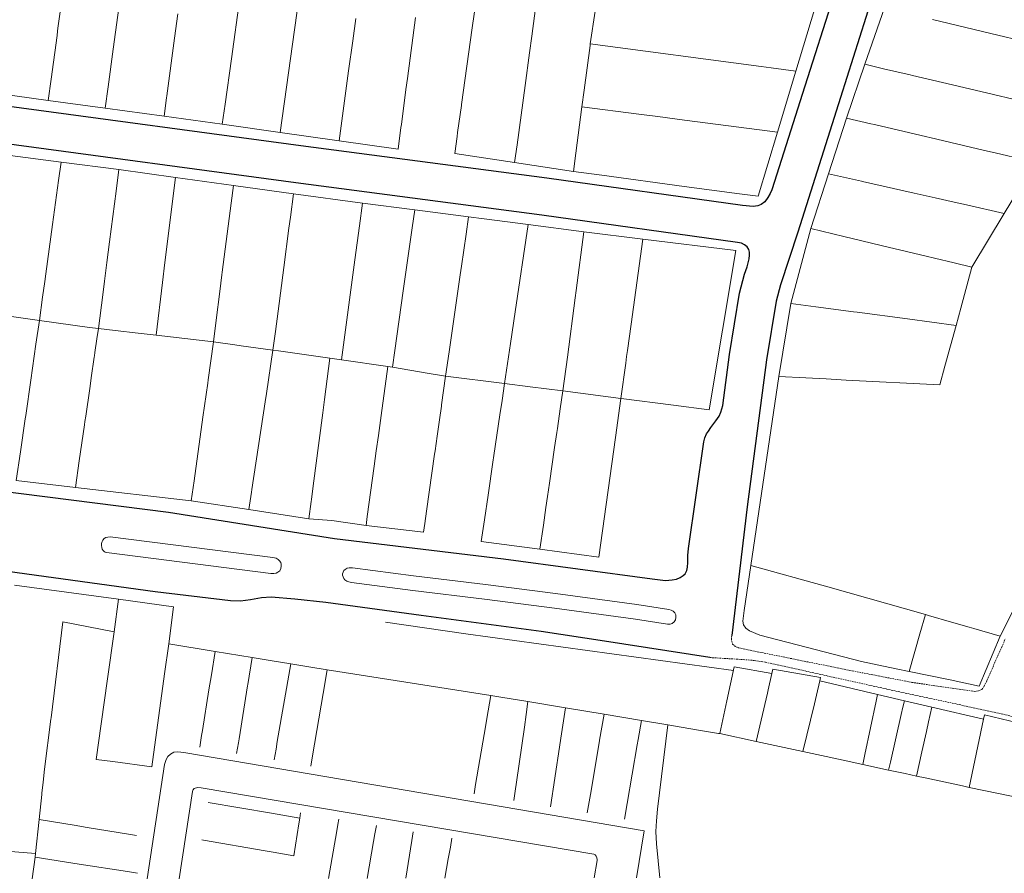
# Model space of a CAD drawing. Extents: x 278573 to 281218, y 1661938 to 1663693.
# Drawn here: x 280359 to 280543, y 1663138 to 1663298 of the extents above; entities that cross this region are included whole.
import ezdxf

# ---------------------------------------------------------------- set-up
doc = ezdxf.new("R2010")
doc.units = 0
doc.header["$LTSCALE"] = 0.12
doc.header["$MEASUREMENT"] = 0
doc.linetypes.add('HIDDEN', pattern=[0.375, 0.25, -0.125])
for name, color, linetype, lineweight in [('Cerca', 8, 'Cerca', 20), ('Muro_Grade', 8, 'CONTINUOUS', 20), ('Nao_Pavimentada_S_Mfio', 10, 'HIDDEN', 15), ('Pavimentacao_Asfaltica_Mfio', 10, 'CONTINUOUS', 30), ('Pavimentacao_Nao_Asfaltica_S_Mfio', 10, 'CONTINUOUS', 15), ('Separ_Fisico_Canteiro_Mureta', 10, 'CONTINUOUS', 15)]:
    doc.layers.add(name, color=color, linetype=linetype, lineweight=lineweight)
doc.linetypes.add('Cerca', pattern='A,10,0,["X",Standard,S=1,R=0,X=0,Y=-0.5],0.1', length=10.1)

msp = doc.modelspace()

# ---------------------------------------------------------------- linework, layer by layer
at = {"layer": 'Cerca'}
for p, q in [((280427.378, 1663185.072), (280442.464, 1663182.882)), ((280442.464, 1663182.882), (280492.656, 1663176.03))]:
    msp.add_line(p, q, dxfattribs=at)
at = {"layer": 'Muro_Grade'}
for p, q in [((280376.298, 1663292.57), (280378.118, 1663305.835)), ((280366.676, 1663302.185), (280365.974, 1663296.977)), ((280398.457, 1663290.742), (280400.175, 1663303.029)), ((280407.637, 1663276.957), (280411.142, 1663302.095)), ((280443.661, 1663296.591), (280444.517, 1663302.727)), ((280454.816, 1663295.002), (280455.654, 1663301.212)), ((280507.904, 1663300.011), (280504.408, 1663288.44)), ((280517.347, 1663289.729), (280521.016, 1663300.322)), ((280387.787, 1663294.631), (280388.407, 1663299.228)), ((280421.785, 1663298.353), (280421.217, 1663294.138)), ((280433.01, 1663298.525), (280431.495, 1663287.073)), ((280466.699, 1663299.709), (280465.799, 1663293.548)), ((280530.046, 1663298.148), (280542.285, 1663295.201)), ((280365.92, 1663296.533), (280365.854, 1663295.976)), ((280365.974, 1663296.977), (280365.92, 1663296.533)), ((280441.651, 1663282.179), (280443.661, 1663296.591)), ((280365.735, 1663295.123), (280364.637, 1663286.94)), ((280365.854, 1663295.976), (280365.735, 1663295.123)), ((280386.332, 1663283.836), (280387.787, 1663294.631)), ((280454.393, 1663291.87), (280454.816, 1663295.002)), ((280542.285, 1663295.201), (280546.489, 1663294.188)), ((280375.333, 1663285.535), (280376.298, 1663292.57)), ((280421.217, 1663294.138), (280420.459, 1663288.514)), ((280464.649, 1663284.856), (280465.758, 1663293.251)), ((280465.758, 1663293.251), (280465.785, 1663293.458)), ((280465.785, 1663293.458), (280465.799, 1663293.548)), ((280465.799, 1663293.548), (280497.866, 1663289.304)), ((280397.271, 1663282.267), (280398.457, 1663290.742)), ((280453.571, 1663285.78), (280454.393, 1663291.87)), ((280497.866, 1663289.304), (280499.757, 1663289.054)), ((280499.757, 1663289.054), (280504.408, 1663288.44)), ((280513.884, 1663279.655), (280517.347, 1663289.729)), ((280517.347, 1663289.729), (280520.854, 1663288.908)), ((280520.854, 1663288.908), (280525.847, 1663287.733)), ((280364.637, 1663286.94), (280364.107, 1663282.972)), ((280420.459, 1663288.514), (280419.198, 1663279.156)), ((280431.495, 1663287.073), (280431.218, 1663284.982)), ((280504.408, 1663288.44), (280500.96, 1663277.028)), ((280525.847, 1663287.733), (280526.3, 1663287.633)), ((280526.3, 1663287.633), (280533.76, 1663285.882)), ((280374.781, 1663281.509), (280375.333, 1663285.535)), ((280452.064, 1663274.614), (280453.571, 1663285.78)), ((280533.76, 1663285.882), (280541.459, 1663284.085)), ((280352.966, 1663284.498), (280364.107, 1663282.972)), ((280385.814, 1663279.997), (280386.277, 1663283.431)), ((280386.277, 1663283.431), (280386.332, 1663283.836)), ((280431.218, 1663284.982), (280430.352, 1663278.439)), ((280464.237, 1663281.741), (280464.649, 1663284.856)), ((280541.459, 1663284.085), (280545.179, 1663283.215)), ((280364.107, 1663282.972), (280374.781, 1663281.509)), ((280374.781, 1663281.509), (280385.814, 1663279.997)), ((280396.744, 1663278.499), (280397.271, 1663282.267)), ((280440.917, 1663276.913), (280441.628, 1663282.015)), ((280441.628, 1663282.015), (280441.651, 1663282.179)), ((280464.237, 1663281.741), (280463.09, 1663273.052)), ((280474.916, 1663280.37), (280464.237, 1663281.741)), ((280385.814, 1663279.997), (280396.744, 1663278.499)), ((280478.476, 1663279.913), (280474.916, 1663280.37)), ((280483.51, 1663279.267), (280478.476, 1663279.913)), ((280510.526, 1663269.166), (280513.884, 1663279.655)), ((280518.435, 1663278.586), (280513.884, 1663279.655)), ((280396.744, 1663278.499), (280407.637, 1663276.957)), ((280419.198, 1663279.156), (280418.691, 1663275.392)), ((280430.279, 1663277.887), (280429.741, 1663273.828)), ((280430.352, 1663278.439), (280430.279, 1663277.887)), ((280495.598, 1663277.716), (280483.51, 1663279.267)), ((280500.96, 1663277.028), (280495.598, 1663277.716)), ((280519.117, 1663278.425), (280518.435, 1663278.586)), ((280528.957, 1663276.113), (280519.117, 1663278.425)), ((280407.637, 1663276.957), (280418.691, 1663275.392)), ((280440.367, 1663272.976), (280440.818, 1663276.207)), ((280440.818, 1663276.207), (280440.917, 1663276.913)), ((280497.315, 1663264.962), (280500.96, 1663277.028)), ((280529.505, 1663275.985), (280528.957, 1663276.113)), ((280539.801, 1663273.565), (280529.505, 1663275.985)), ((280429.741, 1663273.828), (280418.691, 1663275.392)), ((280451.615, 1663271.289), (280452.064, 1663274.614)), ((280355.478, 1663272.779), (280366.511, 1663271.374)), ((280451.615, 1663271.289), (280440.367, 1663272.976)), ((280463.09, 1663273.052), (280462.638, 1663269.635)), ((280541.794, 1663273.097), (280539.801, 1663273.565)), ((280549.287, 1663271.337), (280541.794, 1663273.097)), ((280366.511, 1663271.374), (280366.038, 1663267.933)), ((280366.511, 1663271.374), (280377.353, 1663269.993)), ((280462.638, 1663269.635), (280451.615, 1663271.289)), ((280543.471, 1663261.757), (280548.798, 1663270.595)), ((280377.353, 1663269.993), (280376.825, 1663265.903)), ((280377.353, 1663269.993), (280387.958, 1663268.509)), ((280385.996, 1663252.57), (280387.958, 1663268.509)), ((280387.958, 1663268.509), (280398.826, 1663266.987)), ((280462.638, 1663269.635), (280467.975, 1663268.916)), ((280467.975, 1663268.916), (280483.438, 1663266.832)), ((280507.167, 1663258.937), (280510.526, 1663269.166)), ((280516.695, 1663267.779), (280510.526, 1663269.166)), ((280366.038, 1663267.933), (280364.899, 1663259.648)), ((280398.826, 1663266.987), (280398.403, 1663263.655)), ((280398.826, 1663266.987), (280410.102, 1663265.409)), ((280483.438, 1663266.832), (280493.81, 1663265.434)), ((280516.882, 1663267.736), (280516.695, 1663267.779)), ((280526.598, 1663265.551), (280516.882, 1663267.736)), ((280376.825, 1663265.903), (280375.602, 1663256.417)), ((280410.102, 1663265.409), (280409.534, 1663261.07)), ((280410.102, 1663265.409), (280423.043, 1663263.697)), ((280493.81, 1663265.434), (280497.315, 1663264.962)), ((280530.539, 1663264.665), (280526.598, 1663265.551)), ((280398.403, 1663263.655), (280396.756, 1663250.728)), ((280423.043, 1663263.697), (280422.47, 1663259.399)), ((280423.043, 1663263.697), (280432.859, 1663262.399)), ((280534.084, 1663263.868), (280530.539, 1663264.665)), ((280534.986, 1663263.665), (280534.084, 1663263.868)), ((280536.428, 1663263.341), (280534.986, 1663263.665)), ((280543.471, 1663261.757), (280536.428, 1663263.341)), ((280409.534, 1663261.07), (280409.264, 1663259.011)), ((280432.386, 1663259.054), (280432.859, 1663262.399)), ((280432.859, 1663262.399), (280442.967, 1663261.098)), ((280442.967, 1663261.098), (280442.502, 1663257.878)), ((280442.967, 1663261.098), (280445.907, 1663260.72)), ((280537.408, 1663251.7), (280543.471, 1663261.757)), ((280364.899, 1663259.648), (280363.635, 1663250.451)), ((280422.47, 1663259.399), (280421.62, 1663253.02)), ((280445.907, 1663260.72), (280454.16, 1663259.657)), ((280454.16, 1663259.657), (280451.733, 1663243.322)), ((280454.16, 1663259.657), (280464.61, 1663258.312)), ((280409.264, 1663259.011), (280408.298, 1663251.639)), ((280430.711, 1663247.213), (280432.386, 1663259.054)), ((280442.502, 1663257.878), (280441.634, 1663251.858)), ((280463.155, 1663247.296), (280464.61, 1663258.312)), ((280464.61, 1663258.312), (280475.674, 1663256.952)), ((280503.45, 1663244.866), (280507.167, 1663258.937)), ((280513.372, 1663257.452), (280507.167, 1663258.937)), ((280521.973, 1663255.393), (280513.372, 1663257.452)), ((280375.602, 1663256.417), (280375.107, 1663252.578)), ((280475.674, 1663256.952), (280473.466, 1663241)), ((280493.089, 1663254.811), (280475.674, 1663256.952)), ((280488.091, 1663224.922), (280493.089, 1663254.811)), ((280522.789, 1663255.198), (280521.973, 1663255.393)), ((280528.853, 1663253.747), (280522.789, 1663255.198)), ((280530.396, 1663253.378), (280528.853, 1663253.747)), ((280375.107, 1663252.578), (280374.648, 1663249.015)), ((280385.533, 1663248.804), (280385.996, 1663252.57)), ((280421.62, 1663253.02), (280419.121, 1663234.278)), ((280441.634, 1663251.858), (280441.396, 1663250.21)), ((280534.07, 1663252.499), (280530.396, 1663253.378)), ((280537.408, 1663251.7), (280534.07, 1663252.499)), ((280363.635, 1663250.451), (280363.429, 1663248.959)), ((280396.692, 1663250.215), (280396.304, 1663247.117)), ((280396.756, 1663250.728), (280396.692, 1663250.215)), ((280408.298, 1663251.639), (280407.222, 1663243.427)), ((280441.396, 1663250.21), (280439.312, 1663235.765)), ((280535.31, 1663243.962), (280537.408, 1663251.7)), ((280363.429, 1663248.959), (280363.027, 1663246.028)), ((280374.648, 1663249.015), (280374.321, 1663246.478)), ((280384.314, 1663238.9), (280385.533, 1663248.804)), ((280374.321, 1663246.478), (280373.506, 1663240.157)), ((280396.304, 1663247.117), (280395.619, 1663241.721)), ((280429.13, 1663236.039), (280430.711, 1663247.213)), ((280462.969, 1663245.888), (280463.155, 1663247.296)), ((280363.027, 1663246.028), (280362.428, 1663241.672)), ((280461.501, 1663234.769), (280462.969, 1663245.888)), ((280501.186, 1663231.161), (280503.45, 1663244.866)), ((280508.155, 1663244.241), (280503.45, 1663244.866)), ((280407.222, 1663243.427), (280406.723, 1663239.624)), ((280451.733, 1663243.322), (280450.851, 1663237.381)), ((280515.182, 1663243.307), (280508.155, 1663244.241)), ((280515.895, 1663243.212), (280515.182, 1663243.307)), ((280525.359, 1663241.954), (280515.895, 1663243.212)), ((280534.438, 1663240.747), (280535.31, 1663243.962)), ((280362.428, 1663241.672), (280356.75, 1663242.448)), ((280362.428, 1663241.672), (280361.782, 1663237.196)), ((280362.428, 1663241.672), (280371.861, 1663240.382)), ((280395.619, 1663241.721), (280395.102, 1663237.645)), ((280473.466, 1663241), (280472.781, 1663236.056)), ((280534.438, 1663240.747), (280525.359, 1663241.954)), ((280534.438, 1663240.747), (280532.365, 1663233.104)), ((280371.861, 1663240.382), (280373.506, 1663240.157)), ((280373.229, 1663238.244), (280373.506, 1663240.157)), ((280376.634, 1663239.793), (280373.506, 1663240.157)), ((280380.962, 1663239.29), (280376.634, 1663239.793)), ((280384.314, 1663238.9), (280380.962, 1663239.29)), ((280395.102, 1663237.645), (280384.314, 1663238.9)), ((280406.723, 1663239.624), (280406.262, 1663236.105)), ((280361.782, 1663237.196), (280360.809, 1663230.457)), ((280372.859, 1663235.693), (280373.229, 1663238.244)), ((280394.099, 1663230.505), (280395.102, 1663237.645)), ((280395.102, 1663237.645), (280399.098, 1663237.094)), ((280399.098, 1663237.094), (280400.314, 1663236.926)), ((280450.851, 1663237.381), (280449.921, 1663231.121)), ((280372.762, 1663235.023), (280372.859, 1663235.693)), ((280400.314, 1663236.926), (280406.262, 1663236.105)), ((280405.021, 1663227.952), (280406.262, 1663236.105)), ((280407.269, 1663235.962), (280406.262, 1663236.105)), ((280416.93, 1663234.589), (280407.269, 1663235.962)), ((280428.689, 1663232.919), (280429.13, 1663236.039)), ((280439.312, 1663235.765), (280438.656, 1663231.221)), ((280472.781, 1663236.056), (280472.62, 1663234.891)), ((280372.168, 1663230.923), (280372.729, 1663234.796)), ((280372.729, 1663234.796), (280372.762, 1663235.023)), ((280416.93, 1663234.589), (280415.913, 1663226.817)), ((280419.121, 1663234.278), (280416.93, 1663234.589)), ((280427.845, 1663233.039), (280419.121, 1663234.278)), ((280460.666, 1663228.451), (280461.501, 1663234.769)), ((280472.453, 1663233.689), (280471.531, 1663227.025)), ((280472.62, 1663234.891), (280472.453, 1663233.689)), ((280426.571, 1663223.819), (280427.845, 1663233.039)), ((280428.689, 1663232.919), (280427.845, 1663233.039)), ((280428.689, 1663232.919), (280435.176, 1663231.814)), ((280435.176, 1663231.814), (280438.656, 1663231.221)), ((280532.365, 1663233.104), (280531.406, 1663229.568)), ((280360.809, 1663230.457), (280359.862, 1663223.838)), ((280371.879, 1663228.928), (280372.008, 1663229.821)), ((280372.008, 1663229.821), (280372.168, 1663230.923)), ((280393.117, 1663223.52), (280394.018, 1663229.929)), ((280394.018, 1663229.929), (280394.099, 1663230.505)), ((280437.899, 1663225.837), (280438.656, 1663231.221)), ((280449.728, 1663229.827), (280438.656, 1663231.221)), ((280449.728, 1663229.827), (280449.258, 1663226.662)), ((280449.921, 1663231.121), (280449.728, 1663229.827)), ((280449.728, 1663229.827), (280454.55, 1663229.22)), ((280495.936, 1663195.688), (280501.186, 1663231.161)), ((280506.268, 1663230.893), (280501.186, 1663231.161)), ((280510.07, 1663230.692), (280506.268, 1663230.893)), ((280513.809, 1663230.495), (280510.07, 1663230.692)), ((280531.406, 1663229.568), (280513.809, 1663230.495)), ((280371.123, 1663223.711), (280371.879, 1663228.928)), ((280404.79, 1663226.436), (280405.021, 1663227.952)), ((280454.55, 1663229.22), (280460.666, 1663228.451)), ((280460.175, 1663225.066), (280460.666, 1663228.451)), ((280471.531, 1663227.025), (280460.666, 1663228.451)), ((280402.278, 1663209.938), (280404.79, 1663226.436)), ((280415.913, 1663226.817), (280415.591, 1663224.355)), ((280449.258, 1663226.662), (280448.861, 1663223.988)), ((280471.531, 1663227.025), (280470.519, 1663219.713)), ((280471.531, 1663227.025), (280471.62, 1663227.013)), ((280471.62, 1663227.013), (280481.451, 1663225.765)), ((280415.591, 1663224.355), (280414.227, 1663213.936)), ((280437.501, 1663223.01), (280437.861, 1663225.571)), ((280437.861, 1663225.571), (280437.899, 1663225.837)), ((280459.641, 1663221.388), (280460.175, 1663225.066)), ((280481.451, 1663225.765), (280488.091, 1663224.922)), ((280359.762, 1663223.207), (280358.869, 1663217.007)), ((280359.862, 1663223.838), (280359.762, 1663223.207)), ((280370.891, 1663222.108), (280370.979, 1663222.718)), ((280370.979, 1663222.718), (280371.123, 1663223.711)), ((280391.444, 1663211.607), (280393.117, 1663223.52)), ((280426.06, 1663220.116), (280426.571, 1663223.819)), ((280437.069, 1663219.936), (280437.501, 1663223.01)), ((280448.861, 1663223.988), (280447.721, 1663216.315)), ((280369.907, 1663215.319), (280370.891, 1663222.108)), ((280459.122, 1663217.814), (280459.53, 1663220.626)), ((280459.53, 1663220.626), (280459.641, 1663221.388)), ((280425.657, 1663217.199), (280426.06, 1663220.116)), ((280436.685, 1663217.206), (280437.069, 1663219.936)), ((280470.519, 1663219.713), (280467.41, 1663197.26)), ((280358.869, 1663217.007), (280358.095, 1663211.646)), ((280425.258, 1663214.309), (280425.657, 1663217.199)), ((280436.601, 1663216.604), (280436.685, 1663217.206)), ((280458.151, 1663211.143), (280459.122, 1663217.814)), ((280369.188, 1663210.359), (280369.907, 1663215.319)), ((280435.096, 1663205.904), (280436.601, 1663216.604)), ((280447.541, 1663215.101), (280446.615, 1663208.872)), ((280447.721, 1663216.315), (280447.541, 1663215.101)), ((280414.227, 1663213.936), (280413.735, 1663210.175)), ((280423.96, 1663204.907), (280425.258, 1663214.309)), ((280369.188, 1663210.359), (280358.095, 1663211.646)), ((280390.915, 1663207.839), (280391.444, 1663211.607)), ((280457.78, 1663208.622), (280458.151, 1663211.143)), ((280390.915, 1663207.839), (280369.188, 1663210.359)), ((280401.709, 1663206.199), (280402.209, 1663209.483)), ((280402.209, 1663209.483), (280402.278, 1663209.938)), ((280413.735, 1663210.175), (280413.464, 1663208.102)), ((280401.709, 1663206.199), (280390.915, 1663207.839)), ((280413.414, 1663207.718), (280412.991, 1663204.485)), ((280413.464, 1663208.102), (280413.414, 1663207.718)), ((280446.615, 1663208.872), (280445.927, 1663204.24)), ((280457.49, 1663206.611), (280457.78, 1663208.622)), ((280412.991, 1663204.485), (280401.709, 1663206.199)), ((280434.768, 1663203.565), (280435.096, 1663205.904)), ((280457.006, 1663203.24), (280457.49, 1663206.611)), ((280417.293, 1663204.158), (280412.991, 1663204.485)), ((280423.727, 1663203.221), (280417.293, 1663204.158)), ((280423.727, 1663203.221), (280423.96, 1663204.907)), ((280445.927, 1663204.24), (280445.331, 1663200.231)), ((280423.727, 1663203.221), (280434.54, 1663201.947)), ((280434.54, 1663201.947), (280434.768, 1663203.565)), ((280456.354, 1663198.748), (280457.006, 1663203.24)), ((280445.331, 1663200.231), (280456.354, 1663198.748)), ((280542.751, 1663182.469), (280552.222, 1663201.427)), ((280467.41, 1663197.26), (280456.354, 1663198.748)), ((280495.936, 1663195.688), (280494.685, 1663187.232)), ((280495.936, 1663195.688), (280510.366, 1663191.729)), ((280357.73, 1663192.011), (280377.285, 1663189.382)), ((280510.366, 1663191.729), (280528.709, 1663186.484)), ((280377.285, 1663189.382), (280376.433, 1663183.271)), ((280387.573, 1663187.967), (280377.285, 1663189.382)), ((280386.704, 1663181.016), (280387.573, 1663187.967)), ((280494.685, 1663187.232), (280494.454, 1663185.286)), ((280494.454, 1663185.286), (280494.572, 1663184.546)), ((280527.668, 1663182.851), (280528.709, 1663186.484)), ((280528.709, 1663186.484), (280529.248, 1663186.33)), ((280529.248, 1663186.33), (280533.559, 1663185.098)), ((280366.847, 1663185.117), (280364.621, 1663167.096)), ((280376.433, 1663183.271), (280366.847, 1663185.117)), ((280494.572, 1663184.546), (280495.001, 1663183.924)), ((280495.001, 1663183.924), (280495.702, 1663183.419)), ((280533.559, 1663185.098), (280536.899, 1663184.143)), ((280536.899, 1663184.143), (280537.759, 1663183.897)), ((280537.759, 1663183.897), (280542.751, 1663182.469)), ((280375.204, 1663174.452), (280376.433, 1663183.271)), ((280495.702, 1663183.419), (280497.611, 1663182.643)), ((280497.611, 1663182.643), (280516.692, 1663177.689)), ((280525.654, 1663175.825), (280527.668, 1663182.851)), ((280538.808, 1663173.089), (280542.751, 1663182.469)), ((280386.704, 1663181.016), (280385.931, 1663175.382)), ((280386.704, 1663181.016), (280395.403, 1663179.577)), ((280395.403, 1663179.577), (280394.702, 1663175.193)), ((280395.403, 1663179.577), (280402.376, 1663178.423)), ((280402.376, 1663178.423), (280401.551, 1663173.373)), ((280405.709, 1663177.872), (280402.376, 1663178.423)), ((280409.612, 1663177.226), (280405.709, 1663177.872)), ((280409.612, 1663177.226), (280407.076, 1663162.653)), ((280412.977, 1663176.669), (280409.612, 1663177.226)), ((280416.438, 1663176.097), (280412.977, 1663176.669)), ((280415.69, 1663171.698), (280416.438, 1663176.097)), ((280416.438, 1663176.097), (280447.147, 1663171.324)), ((280492.8, 1663176.704), (280491.434, 1663170.328)), ((280499.886, 1663175.426), (280492.8, 1663176.704)), ((280499.886, 1663175.426), (280500.07, 1663176.223)), ((280500.07, 1663176.223), (280509.026, 1663174.678)), ((280516.692, 1663177.689), (280523.194, 1663176.336)), ((280523.194, 1663176.336), (280525.654, 1663175.825)), ((280374.024, 1663165.978), (280375.204, 1663174.452)), ((280385.931, 1663175.382), (280383.539, 1663157.96)), ((280394.702, 1663175.193), (280394.248, 1663172.35)), ((280499.886, 1663175.426), (280499.181, 1663172.38)), ((280509.026, 1663174.678), (280508.873, 1663174.04)), ((280525.654, 1663175.825), (280533.32, 1663174.23)), ((280533.32, 1663174.23), (280538.808, 1663173.089)), ((280394.248, 1663172.35), (280393.033, 1663164.756)), ((280401.511, 1663173.127), (280399.887, 1663163.179)), ((280401.551, 1663173.373), (280401.511, 1663173.127)), ((280499.181, 1663172.38), (280499.036, 1663171.753)), ((280508.229, 1663171.345), (280508.873, 1663174.04)), ((280508.873, 1663174.04), (280519.707, 1663171.505)), ((280413.698, 1663159.976), (280415.69, 1663171.698)), ((280447.147, 1663171.324), (280446.659, 1663168.465)), ((280447.147, 1663171.324), (280449.047, 1663171.007)), ((280449.047, 1663171.007), (280454.117, 1663170.163)), ((280499.036, 1663171.753), (280496.94, 1663162.692)), ((280507.851, 1663169.766), (280508.229, 1663171.345)), ((280519.707, 1663171.505), (280519.445, 1663170.252)), ((280519.707, 1663171.505), (280524.765, 1663170.321)), ((280453.77, 1663167.72), (280454.117, 1663170.163)), ((280454.117, 1663170.163), (280461.145, 1663168.992)), ((280461.145, 1663168.992), (280460.775, 1663166.562)), ((280461.145, 1663168.992), (280468.392, 1663167.784)), ((280491.434, 1663170.328), (280490.113, 1663164.165)), ((280505.708, 1663160.8), (280507.851, 1663169.766)), ((280519.445, 1663170.252), (280517.349, 1663160.251)), ((280524.488, 1663169.107), (280524.174, 1663167.735)), ((280524.765, 1663170.321), (280524.488, 1663169.107)), ((280524.765, 1663170.321), (280529.88, 1663169.124)), ((280529.271, 1663166.383), (280529.88, 1663169.124)), ((280529.88, 1663169.124), (280539.582, 1663166.853)), ((280364.594, 1663166.87), (280363.374, 1663157.501)), ((280364.621, 1663167.096), (280364.594, 1663166.87)), ((280446.659, 1663168.465), (280445.893, 1663163.978)), ((280453.438, 1663165.39), (280453.77, 1663167.72)), ((280467.566, 1663162.932), (280468.392, 1663167.784)), ((280468.392, 1663167.784), (280475.411, 1663166.615)), ((280524.174, 1663167.735), (280522.126, 1663158.781)), ((280539.582, 1663166.853), (280536.902, 1663154.069)), ((280539.762, 1663167.709), (280539.582, 1663166.853)), ((280550.916, 1663165.024), (280539.762, 1663167.709)), ((280373.098, 1663159.334), (280374.024, 1663165.978)), ((280451.966, 1663155.038), (280453.438, 1663165.39)), ((280460.775, 1663166.562), (280460.401, 1663164.104)), ((280475.411, 1663166.615), (280474.806, 1663163.086)), ((280475.411, 1663166.615), (280480.365, 1663165.789)), ((280480.365, 1663165.789), (280478.399, 1663149.994)), ((280480.365, 1663165.789), (280485.732, 1663164.895)), ((280528.869, 1663164.575), (280529.271, 1663166.383)), ((280392.879, 1663163.795), (280392.53, 1663161.609)), ((280393.033, 1663164.756), (280392.879, 1663163.795)), ((280399.887, 1663163.179), (280399.764, 1663162.42)), ((280445.893, 1663163.978), (280444.295, 1663154.619)), ((280460.401, 1663164.104), (280458.823, 1663153.74)), ((280485.732, 1663164.895), (280489.869, 1663164.206)), ((280489.869, 1663164.206), (280490.113, 1663164.165)), ((280490.113, 1663164.165), (280496.94, 1663162.692)), ((280528.012, 1663160.719), (280528.869, 1663164.575)), ((280399.764, 1663162.42), (280399.44, 1663160.438)), ((280407.076, 1663162.653), (280406.83, 1663161.239)), ((280465.831, 1663152.751), (280467.54, 1663162.784)), ((280467.54, 1663162.784), (280467.566, 1663162.932)), ((280474.628, 1663162.043), (280472.745, 1663151.061)), ((280474.806, 1663163.086), (280474.628, 1663162.043)), ((280496.94, 1663162.692), (280505.708, 1663160.8)), ((280406.83, 1663161.239), (280406.483, 1663159.243)), ((280413.375, 1663158.075), (280413.698, 1663159.976)), ((280505.708, 1663160.8), (280508.298, 1663160.241)), ((280508.298, 1663160.241), (280513.248, 1663159.173)), ((280517.349, 1663160.251), (280516.956, 1663158.373)), ((280527.008, 1663156.204), (280528.012, 1663160.719)), ((280376.236, 1663158.921), (280373.098, 1663159.334)), ((280383.539, 1663157.96), (280376.236, 1663158.921)), ((280513.248, 1663159.173), (280516.956, 1663158.373)), ((280516.956, 1663158.373), (280521.793, 1663157.329)), ((280522.126, 1663158.781), (280521.793, 1663157.329)), ((280363.374, 1663157.501), (280363.115, 1663155.073)), ((280524.876, 1663156.664), (280521.793, 1663157.329)), ((280527.008, 1663156.204), (280524.876, 1663156.664)), ((280527.008, 1663156.204), (280528.675, 1663155.844)), ((280528.675, 1663155.844), (280535.625, 1663154.344)), ((280363.115, 1663155.073), (280362.891, 1663152.976)), ((280444.295, 1663154.619), (280443.999, 1663152.882)), ((280451.725, 1663153.342), (280451.966, 1663155.038)), ((280535.625, 1663154.344), (280536.902, 1663154.069)), ((280536.902, 1663154.069), (280548.112, 1663151.723)), ((280362.863, 1663152.715), (280362.363, 1663148.027)), ((280362.891, 1663152.976), (280362.863, 1663152.715)), ((280451.479, 1663151.613), (280451.725, 1663153.342)), ((280458.63, 1663152.468), (280458.323, 1663150.453)), ((280458.823, 1663153.74), (280458.63, 1663152.468)), ((280465.591, 1663151.344), (280465.831, 1663152.751)), ((280394.08, 1663151.213), (280406.003, 1663149.216)), ((280465.24, 1663149.28), (280465.591, 1663151.344)), ((280472.745, 1663151.061), (280472.237, 1663148.094)), ((280406.003, 1663149.216), (280411.298, 1663148.328)), ((280411.12, 1663147.229), (280411.298, 1663148.328)), ((280411.298, 1663148.328), (280411.457, 1663149.315)), ((280478.399, 1663149.994), (280478.221, 1663147.768)), ((280361.682, 1663141.644), (280362.363, 1663148.027)), ((280368.957, 1663146.964), (280362.363, 1663148.027)), ((280371.371, 1663146.575), (280368.957, 1663146.964)), ((280379.149, 1663145.322), (280371.371, 1663146.575)), ((280410.152, 1663141.232), (280411.12, 1663147.229)), ((280418.219, 1663145.909), (280418.424, 1663147.111)), ((280418.424, 1663147.111), (280418.595, 1663148.11)), ((280425.662, 1663146.916), (280425.39, 1663145.381)), ((280478.221, 1663147.768), (280478.087, 1663145.77)), ((280380.672, 1663145.076), (280379.149, 1663145.322)), ((280416.694, 1663136.994), (280418.219, 1663145.909)), ((280425.39, 1663145.381), (280425.135, 1663143.937)), ((280432.561, 1663145.751), (280432.302, 1663144.13)), ((280478.087, 1663145.77), (280478.227, 1663143.499)), ((280341.177, 1663143.432), (280361.682, 1663141.644)), ((280392.901, 1663144.251), (280393.254, 1663144.189)), ((280393.254, 1663144.189), (280404.822, 1663142.164)), ((280425.135, 1663143.937), (280423.91, 1663137.008)), ((280432.302, 1663144.13), (280431.168, 1663137.022)), ((280439.546, 1663142.843), (280439.146, 1663140.658)), ((280439.854, 1663144.52), (280439.546, 1663142.843)), ((280478.227, 1663143.499), (280478.861, 1663137.115)), ((280361.072, 1663136.885), (280361.611, 1663140.98)), ((280361.611, 1663140.98), (280361.682, 1663141.644)), ((280361.611, 1663140.98), (280369.923, 1663139.681)), ((280404.822, 1663142.164), (280406.315, 1663141.903)), ((280406.315, 1663141.903), (280410.152, 1663141.232)), ((280369.923, 1663139.681), (280378.96, 1663138.268)), ((280439.146, 1663140.658), (280438.482, 1663137.036)), ((280378.96, 1663138.268), (280380.85, 1663137.972))]:
    msp.add_line(p, q, dxfattribs=at)
at = {"layer": 'Nao_Pavimentada_S_Mfio', "ltscale": 10}
for p, q in [((280492.349, 1663182.571), (280492.286, 1663181.98)), ((280492.286, 1663181.98), (280492.338, 1663181.513)), ((280540.228, 1663174.109), (280543.691, 1663181.944)), ((280492.338, 1663181.513), (280492.521, 1663180.969)), ((280492.521, 1663180.969), (280493.014, 1663180.528)), ((280493.014, 1663180.528), (280493.611, 1663180.27)), ((280493.611, 1663180.27), (280494.495, 1663180.063)), ((280494.495, 1663180.063), (280514.535, 1663176.018)), ((280488.23, 1663178.436), (280494.067, 1663178.08)), ((280494.067, 1663178.08), (280496.565, 1663177.889)), ((280496.565, 1663177.889), (280498.673, 1663177.567)), ((280498.673, 1663177.567), (280521.384, 1663172.529)), ((280514.535, 1663176.018), (280526.137, 1663173.777)), ((280521.384, 1663172.529), (280542.93, 1663167.89)), ((280526.137, 1663173.777), (280537.915, 1663172.065)), ((280538.687, 1663172.176), (280539.294, 1663172.453)), ((280539.294, 1663172.453), (280539.679, 1663172.95)), ((280539.679, 1663172.95), (280540.228, 1663174.109)), ((280537.915, 1663172.065), (280538.687, 1663172.176)), ((280542.93, 1663167.89), (280586.867, 1663157.119))]:
    msp.add_line(p, q, dxfattribs=at)
at = {"layer": 'Pavimentacao_Asfaltica_Mfio'}
for p, q in [((280513.026, 1663307.473), (280506.088, 1663285.624)), ((280519.689, 1663305.316), (280512.762, 1663283.504)), ((280506.088, 1663285.624), (280499.899, 1663266.171)), ((280512.762, 1663283.504), (280504.728, 1663258.249)), ((280411.461, 1663274.463), (280356.763, 1663281.804)), ((280410.536, 1663267.522), (280355.821, 1663274.865)), ((280457.624, 1663268.352), (280411.461, 1663274.463)), ((280456.685, 1663261.413), (280410.536, 1663267.522)), ((280494.399, 1663263.264), (280457.624, 1663268.352)), ((280499.147, 1663264.736), (280498.564, 1663263.957)), ((280499.574, 1663265.476), (280499.147, 1663264.736)), ((280499.899, 1663266.171), (280499.574, 1663265.476)), ((280496.347, 1663263.058), (280494.399, 1663263.264)), ((280497.242, 1663263.176), (280496.347, 1663263.058)), ((280497.903, 1663263.449), (280497.242, 1663263.176)), ((280498.564, 1663263.957), (280497.903, 1663263.449)), ((280493.439, 1663256.328), (280456.685, 1663261.413)), ((280504.728, 1663258.249), (280501.473, 1663248.344)), ((280494.177, 1663256.166), (280493.439, 1663256.328)), ((280494.761, 1663255.893), (280494.177, 1663256.166)), ((280495.268, 1663255.466), (280494.761, 1663255.893)), ((280495.541, 1663254.999), (280495.268, 1663255.466)), ((280495.697, 1663254.494), (280495.541, 1663254.999)), ((280495.621, 1663253.247), (280495.698, 1663253.91)), ((280495.698, 1663253.91), (280495.697, 1663254.494)), ((280495.22, 1663251.747), (280495.621, 1663253.247)), ((280493.804, 1663246.771), (280494.758, 1663250.343)), ((280494.758, 1663250.343), (280495.22, 1663251.747)), ((280501.473, 1663248.344), (280500.659, 1663245.3)), ((280491.93, 1663235.284), (280493.804, 1663246.771)), ((280500.659, 1663245.3), (280498.859, 1663234.262)), ((280490.666, 1663225.705), (280491.93, 1663235.284)), ((280498.859, 1663234.262), (280495.22, 1663206.69)), ((280489.969, 1663223.719), (280490.324, 1663224.466)), ((280490.324, 1663224.466), (280490.666, 1663225.705)), ((280488.414, 1663221.576), (280489.386, 1663222.842)), ((280489.386, 1663222.842), (280489.969, 1663223.719)), ((280487.638, 1663220.374), (280487.961, 1663220.927)), ((280487.961, 1663220.927), (280488.414, 1663221.576)), ((280484.231, 1663198.863), (280487.089, 1663218.914)), ((280487.089, 1663218.914), (280487.315, 1663219.66)), ((280487.315, 1663219.66), (280487.638, 1663220.374)), ((280340.034, 1663211.608), (280386.656, 1663205.691)), ((280386.656, 1663205.691), (280417.805, 1663200.773)), ((280495.22, 1663206.69), (280492.349, 1663182.571)), ((280417.805, 1663200.773), (280449.534, 1663196.926)), ((280484.103, 1663197.597), (280484.231, 1663198.863)), ((280384.179, 1663190.769), (280338.051, 1663197.104)), ((280449.534, 1663196.926), (280477.421, 1663193.221)), ((280484.138, 1663196.268), (280484.103, 1663197.597)), ((280483.589, 1663194.158), (280483.913, 1663194.742)), ((280483.913, 1663194.742), (280484.074, 1663195.392)), ((280484.074, 1663195.392), (280484.138, 1663196.268)), ((280477.421, 1663193.221), (280479.925, 1663192.888)), ((280479.925, 1663192.888), (280481.191, 1663192.988)), ((280481.191, 1663192.988), (280481.969, 1663193.151)), ((280481.969, 1663193.151), (280482.649, 1663193.444)), ((280482.649, 1663193.444), (280483.232, 1663193.834)), ((280483.232, 1663193.834), (280483.589, 1663194.158)), ((280398.322, 1663189.049), (280384.179, 1663190.769)), ((280400.139, 1663188.999), (280398.322, 1663189.049)), ((280402.058, 1663189.262), (280400.139, 1663188.999)), ((280404.134, 1663189.628), (280402.058, 1663189.262)), ((280405.95, 1663189.786), (280404.134, 1663189.628)), ((280410.363, 1663189.377), (280405.95, 1663189.786)), ((280416.176, 1663188.763), (280410.363, 1663189.377)), ((280434.086, 1663186.35), (280416.176, 1663188.763)), ((280456.564, 1663183.321), (280434.086, 1663186.35)), ((280468.452, 1663181.521), (280456.564, 1663183.321)), ((280488.23, 1663178.436), (280468.452, 1663181.521))]:
    msp.add_line(p, q, dxfattribs=at)
at = {"layer": 'Pavimentacao_Nao_Asfaltica_S_Mfio'}
for p, q in [((280386.21, 1663159.305), (280386.56, 1663159.891)), ((280386.56, 1663159.891), (280387.026, 1663160.3)), ((280387.026, 1663160.3), (280387.668, 1663160.651)), ((280387.668, 1663160.651), (280388.427, 1663160.769)), ((280388.427, 1663160.769), (280389.536, 1663160.595)), ((280389.536, 1663160.595), (280475.915, 1663145.948)), ((280382.629, 1663136.927), (280385.92, 1663158.371)), ((280385.92, 1663158.371), (280386.21, 1663159.305)), ((280391.478, 1663153.85), (280391.691, 1663153.957)), ((280391.691, 1663153.957), (280392.155, 1663154.065)), ((280392.155, 1663154.065), (280392.762, 1663153.994)), ((280392.762, 1663153.994), (280466.442, 1663141.551)), ((280388.651, 1663136.939), (280391.157, 1663153.278)), ((280391.157, 1663153.278), (280391.228, 1663153.564)), ((280391.228, 1663153.564), (280391.478, 1663153.85)), ((280475.915, 1663145.948), (280474.506, 1663137.107)), ((280466.442, 1663141.551), (280466.734, 1663141.405)), ((280466.734, 1663141.405), (280466.909, 1663141.172)), ((280466.909, 1663141.172), (280467.056, 1663140.88)), ((280467.095, 1663140.332), (280466.55, 1663137.091)), ((280467.056, 1663140.88), (280467.085, 1663140.559)), ((280467.085, 1663140.559), (280467.095, 1663140.332))]:
    msp.add_line(p, q, dxfattribs=at)
at = {"layer": 'Separ_Fisico_Canteiro_Mureta'}
for p, q in [((280374.102, 1663199.85), (280374.208, 1663200.181)), ((280374.208, 1663200.181), (280374.363, 1663200.468)), ((280374.363, 1663200.468), (280374.606, 1663200.756)), ((280374.606, 1663200.756), (280374.902, 1663200.924)), ((280374.902, 1663200.924), (280375.278, 1663201.03)), ((280375.278, 1663201.03), (280375.69, 1663201.056)), ((280375.69, 1663201.056), (280406.258, 1663197.191)), ((280374.073, 1663199.452), (280374.102, 1663199.85)), ((280374.132, 1663199.062), (280374.073, 1663199.452)), ((280374.239, 1663198.79), (280374.132, 1663199.062)), ((280374.425, 1663198.508), (280374.239, 1663198.79)), ((280374.59, 1663198.353), (280374.425, 1663198.508)), ((280374.767, 1663198.227), (280374.59, 1663198.353)), ((280375.047, 1663198.113), (280374.767, 1663198.227)), ((280405.882, 1663194.213), (280375.047, 1663198.113)), ((280406.258, 1663197.191), (280406.84, 1663197.056)), ((280406.84, 1663197.056), (280407.23, 1663196.826)), ((280407.23, 1663196.826), (280407.498, 1663196.567)), ((280407.498, 1663196.567), (280407.708, 1663196.25)), ((280407.524, 1663194.722), (280407.2, 1663194.429)), ((280407.767, 1663195.144), (280407.524, 1663194.722)), ((280407.708, 1663196.25), (280407.809, 1663195.966)), ((280407.825, 1663195.572), (280407.767, 1663195.144)), ((280407.809, 1663195.966), (280407.825, 1663195.572)), ((280419.413, 1663194.421), (280419.588, 1663194.736)), ((280419.588, 1663194.736), (280419.83, 1663194.971)), ((280419.83, 1663194.971), (280420.182, 1663195.172)), ((280420.182, 1663195.172), (280420.533, 1663195.256)), ((280420.533, 1663195.256), (280420.926, 1663195.282)), ((280420.926, 1663195.282), (280421.205, 1663195.275)), ((280421.205, 1663195.275), (280432.66, 1663193.762)), ((280406.438, 1663194.185), (280405.882, 1663194.213)), ((280406.86, 1663194.267), (280406.438, 1663194.185)), ((280407.2, 1663194.429), (280406.86, 1663194.267)), ((280419.333, 1663194.145), (280419.413, 1663194.421)), ((280419.333, 1663193.87), (280419.333, 1663194.145)), ((280419.415, 1663193.546), (280419.333, 1663193.87)), ((280419.577, 1663193.27), (280419.415, 1663193.546)), ((280419.756, 1663193.027), (280419.577, 1663193.27)), ((280420.129, 1663192.784), (280419.756, 1663193.027)), ((280420.519, 1663192.638), (280420.129, 1663192.784)), ((280432.66, 1663193.762), (280446.152, 1663192.147)), ((280421.005, 1663192.53), (280420.519, 1663192.638)), ((280432.477, 1663191.016), (280421.005, 1663192.53)), ((280445.974, 1663189.4), (280432.477, 1663191.016)), ((280446.152, 1663192.147), (280459.31, 1663190.45)), ((280459.107, 1663187.706), (280445.974, 1663189.4)), ((280459.31, 1663190.45), (280474.532, 1663188.366)), ((280474.292, 1663185.627), (280459.107, 1663187.706)), ((280474.532, 1663188.366), (280480.553, 1663187.436)), ((280480.553, 1663187.436), (280480.955, 1663187.313)), ((280480.955, 1663187.313), (280481.364, 1663187.138)), ((280481.364, 1663187.138), (280481.686, 1663186.818)), ((280480.287, 1663184.701), (280474.292, 1663185.627)), ((280481.804, 1663185.534), (280481.572, 1663185.124)), ((280481.686, 1663186.818), (280481.832, 1663186.468)), ((280481.891, 1663185.972), (280481.804, 1663185.534)), ((280481.832, 1663186.468), (280481.891, 1663185.972)), ((280480.783, 1663184.714), (280480.287, 1663184.701)), ((280481.163, 1663184.832), (280480.783, 1663184.714)), ((280481.572, 1663185.124), (280481.163, 1663184.832))]:
    msp.add_line(p, q, dxfattribs=at)

doc.saveas('drawing.dxf')
